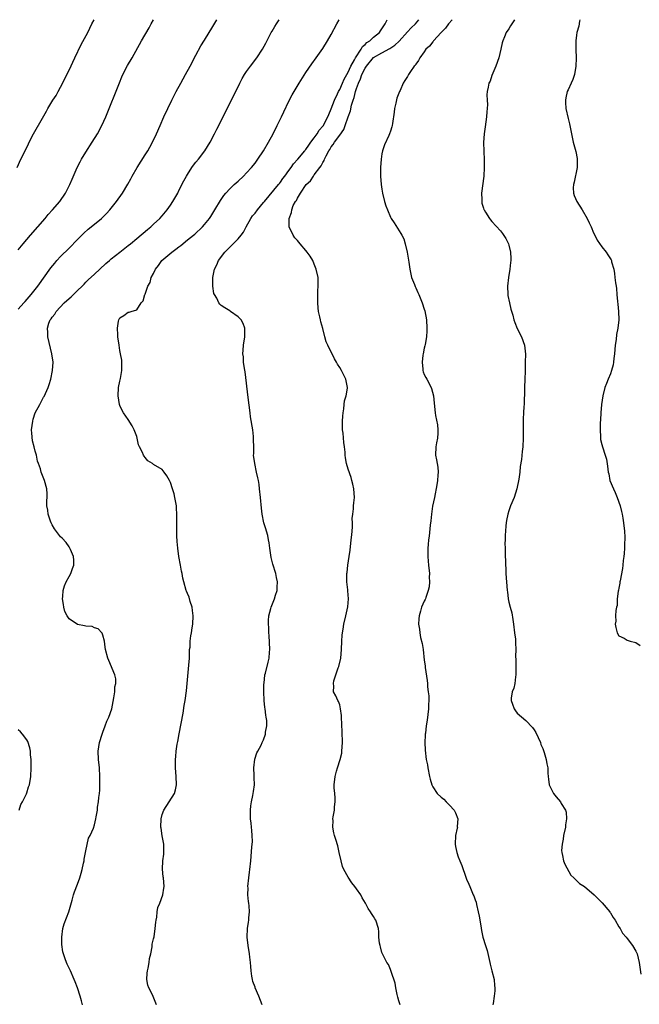
# Model space of a CAD drawing. Units: inches. Extents: x 2565000 to 2568000, y 1518000 to 1521000.
# Drawn here: x 2566091 to 2566238, y 1520767 to 1521000 of the extents above; entities that cross this region are included whole.
import ezdxf

# ---------------------------------------------------------------- set-up
doc = ezdxf.new("R2010")
doc.units = ezdxf.units.IN
doc.header["$MEASUREMENT"] = 0
doc.layers.add('LD25651518_10ft', color=133, linetype='Continuous')

msp = doc.modelspace()

# ---------------------------------------------------------------- linework, layer by layer
at = {"layer": 'LD25651518_10ft'}
for points, elevation in [([(2566090.77, 1520965), (2566091.64, 1520967), (2566092.6, 1520969), (2566093.39, 1520970.61), (2566093.56, 1520971), (2566094.56, 1520973), (2566096.7, 1520976.7), (2566097.67, 1520978.33), (2566098.01, 1520979), (2566099.19, 1520981), (2566099.92, 1520982.08), (2566100.41, 1520983), (2566101, 1520984.04), (2566102.01, 1520985.99), (2566102.47, 1520987), (2566103, 1520988.08), (2566104.34, 1520991), (2566105.89, 1520994.11), (2566107.42, 1520997), (2566108.4, 1520999), (2566108.92, 1521000)], 8130), ([(2566091, 1520931.56), (2566092.33, 1520933), (2566092.63, 1520933.37), (2566094.07, 1520935), (2566095.65, 1520937), (2566098.72, 1520941.28), (2566099.61, 1520942.39), (2566100.14, 1520943), (2566101, 1520943.95), (2566103, 1520945.99), (2566105, 1520948.01), (2566106.51, 1520949.49), (2566107.55, 1520950.45), (2566109, 1520951.66), (2566110.67, 1520953), (2566111.86, 1520954.14), (2566112.66, 1520955), (2566114.24, 1520957), (2566115.64, 1520959), (2566116.9, 1520961.1), (2566117.62, 1520962.38), (2566117.95, 1520963), (2566119.09, 1520965), (2566121, 1520968.03), (2566121.63, 1520969), (2566122.13, 1520969.87), (2566122.76, 1520971), (2566123.68, 1520973), (2566124.53, 1520975), (2566125.41, 1520977), (2566126.35, 1520979), (2566127.34, 1520981), (2566128.35, 1520983), (2566129.4, 1520985), (2566129.97, 1520986.03), (2566130.53, 1520987), (2566131.64, 1520989), (2566133, 1520991.6), (2566134.2, 1520993.8), (2566135, 1520995.14), (2566137, 1520998.4), (2566137.95, 1521000)], 8150), ([(2566091, 1520945.59), (2566092.14, 1520947), (2566093.85, 1520949), (2566097.32, 1520953), (2566098.09, 1520953.91), (2566099.12, 1520955), (2566100.84, 1520957), (2566102.2, 1520959), (2566103.19, 1520961), (2566103.72, 1520962.28), (2566104.94, 1520965), (2566105.62, 1520966.38), (2566105.98, 1520967), (2566107, 1520968.69), (2566108.47, 1520971), (2566109.69, 1520973), (2566110.79, 1520975), (2566111.72, 1520977), (2566114.92, 1520985.08), (2566115.51, 1520986.49), (2566115.75, 1520987), (2566116.86, 1520989.14), (2566117.91, 1520991), (2566120.13, 1520995), (2566121.91, 1520998.09), (2566122.41, 1520999), (2566123.01, 1521000)], 8140), ([(2566106.2, 1520767), (2566105.91, 1520767.91), (2566105.64, 1520769), (2566105.02, 1520771), (2566104.44, 1520772.44), (2566104.23, 1520773), (2566103.33, 1520775), (2566102.58, 1520776.58), (2566102.41, 1520777), (2566102.11, 1520777.89), (2566101.68, 1520779), (2566101.52, 1520779.52), (2566101.28, 1520781.28), (2566101.27, 1520783), (2566101.54, 1520785), (2566101.86, 1520786.14), (2566102.92, 1520789), (2566103.72, 1520791.72), (2566104.07, 1520793), (2566104.3, 1520793.7), (2566105, 1520795.49), (2566105.53, 1520797), (2566105.87, 1520798.13), (2566106.12, 1520799), (2566106.45, 1520800.45), (2566106.56, 1520801), (2566106.6, 1520801.4), (2566107, 1520803.39), (2566107.62, 1520806.38), (2566107.98, 1520807), (2566108.75, 1520808.75), (2566109, 1520809.56), (2566109.37, 1520811), (2566109.42, 1520811.42), (2566109.7, 1520813), (2566109.76, 1520813.76), (2566109.98, 1520815), (2566110.05, 1520816.05), (2566110.19, 1520817), (2566110.26, 1520817.74), (2566110.31, 1520819), (2566110.32, 1520821), (2566110.19, 1520823), (2566109.97, 1520825), (2566109.91, 1520827), (2566110.04, 1520828.04), (2566110.2, 1520829), (2566110.8, 1520831), (2566111, 1520831.48), (2566111.52, 1520833), (2566111.95, 1520834.05), (2566112.38, 1520835), (2566113.09, 1520837), (2566113.61, 1520839.61), (2566113.8, 1520841), (2566113.84, 1520842.16), (2566114.03, 1520843), (2566114.07, 1520844.07), (2566113.83, 1520845), (2566112.41, 1520848.41), (2566112.15, 1520849), (2566111.64, 1520851), (2566111.54, 1520851.54), (2566111.37, 1520853), (2566111, 1520854.4), (2566110.87, 1520854.87), (2566110.76, 1520855), (2566109.92, 1520855.92), (2566109, 1520856.17), (2566108.47, 1520856.47), (2566107, 1520856.51), (2566106.64, 1520856.64), (2566104.97, 1520856.97), (2566103, 1520858.29), (2566102.53, 1520859), (2566102.03, 1520860.03), (2566101.8, 1520861), (2566101.67, 1520861.67), (2566101.48, 1520863), (2566101.54, 1520863.54), (2566101.63, 1520865), (2566101.95, 1520866.05), (2566102.35, 1520867), (2566103, 1520868.31), (2566103.4, 1520869), (2566103.8, 1520870.2), (2566104.13, 1520871), (2566104.17, 1520872.17), (2566104.08, 1520873), (2566103.33, 1520874.67), (2566103.22, 1520875), (2566103.14, 1520875.14), (2566103, 1520875.31), (2566102.32, 1520876.32), (2566101.34, 1520877.34), (2566101, 1520877.65), (2566099.55, 1520879.55), (2566099, 1520880.48), (2566098.74, 1520881), (2566098.58, 1520881.42), (2566098.04, 1520883), (2566097.97, 1520883.97), (2566097.77, 1520885), (2566097.75, 1520886.25), (2566097.84, 1520887), (2566097.83, 1520887.83), (2566097.73, 1520889), (2566097.2, 1520891), (2566096.59, 1520892.59), (2566096.44, 1520893), (2566096.23, 1520893.77), (2566095.81, 1520895), (2566095.58, 1520895.58), (2566095.28, 1520897), (2566095, 1520897.91), (2566094.73, 1520899), (2566094.35, 1520900.35), (2566094.17, 1520902.17), (2566094.15, 1520903), (2566094.4, 1520905), (2566094.51, 1520905.49), (2566095.02, 1520907), (2566096.07, 1520909), (2566096.38, 1520909.62), (2566097, 1520910.7), (2566097.12, 1520910.88), (2566098.06, 1520913), (2566098.27, 1520913.73), (2566098.7, 1520915), (2566099.12, 1520917), (2566099.22, 1520919), (2566098.96, 1520921), (2566098.01, 1520925), (2566097.97, 1520926.03), (2566097.88, 1520927), (2566098.21, 1520928.21), (2566098.52, 1520929), (2566098.76, 1520929.24), (2566099, 1520929.61), (2566099.64, 1520930.36), (2566099.97, 1520931), (2566101.88, 1520933), (2566103, 1520934.06), (2566103.52, 1520934.48), (2566105, 1520935.91), (2566106.1, 1520937), (2566106.54, 1520937.46), (2566107, 1520937.91), (2566107.53, 1520938.46), (2566109, 1520939.83), (2566110.3, 1520941), (2566111.7, 1520942.3), (2566112.53, 1520943), (2566113, 1520943.43), (2566114.98, 1520945.02), (2566117, 1520946.55), (2566117.55, 1520947), (2566119, 1520948.21), (2566121.59, 1520950.41), (2566122.31, 1520951), (2566123, 1520951.63), (2566124.47, 1520953), (2566125, 1520953.58), (2566126.2, 1520955), (2566127, 1520956.15), (2566127.55, 1520957), (2566128.7, 1520959), (2566129, 1520959.57), (2566130.15, 1520961.85), (2566130.75, 1520963), (2566131, 1520963.41), (2566132.03, 1520965), (2566132.42, 1520965.58), (2566133, 1520966.31), (2566133.59, 1520967), (2566135.1, 1520969), (2566136.35, 1520971), (2566137.4, 1520973), (2566137.93, 1520974.07), (2566139.44, 1520977), (2566143.37, 1520985), (2566143.94, 1520986.06), (2566144.49, 1520987), (2566145, 1520987.75), (2566145.9, 1520989), (2566147.42, 1520991), (2566148.73, 1520993), (2566149.52, 1520994.48), (2566150.81, 1520997), (2566151, 1520997.32), (2566151.63, 1520998.37), (2566152.03, 1520999), (2566152.69, 1521000)], 8160), ([(2566123.68, 1520767), (2566122.7, 1520769.3), (2566121.84, 1520771), (2566121.62, 1520771.62), (2566121.37, 1520773), (2566121.5, 1520774.5), (2566121.52, 1520775), (2566121.68, 1520775.68), (2566121.94, 1520777), (2566122.03, 1520777.97), (2566122.33, 1520779), (2566122.66, 1520780.66), (2566122.67, 1520781), (2566122.69, 1520781.31), (2566123, 1520782.6), (2566123.09, 1520783.09), (2566123.37, 1520785), (2566123.49, 1520786.51), (2566123.57, 1520787), (2566123.73, 1520787.73), (2566123.83, 1520789), (2566123.99, 1520790.01), (2566124.44, 1520791), (2566125.21, 1520793), (2566125.42, 1520794.58), (2566125.5, 1520795), (2566125.33, 1520797), (2566125.27, 1520797.27), (2566125.09, 1520799.09), (2566125.17, 1520801), (2566125.4, 1520802.6), (2566125.41, 1520803.41), (2566125.42, 1520805), (2566125.37, 1520805.37), (2566125, 1520806.96), (2566124.75, 1520808.75), (2566124.74, 1520809), (2566124.79, 1520811), (2566125, 1520811.96), (2566125.39, 1520813), (2566126.69, 1520815), (2566127.91, 1520817), (2566128.16, 1520817.84), (2566128.37, 1520819), (2566128.34, 1520821), (2566128.18, 1520823), (2566128.16, 1520824.16), (2566128.16, 1520825), (2566128.26, 1520825.74), (2566128.36, 1520827), (2566128.6, 1520828.6), (2566128.74, 1520829.26), (2566129.05, 1520831.05), (2566129.98, 1520835.98), (2566130.24, 1520837.76), (2566130.48, 1520839), (2566130.78, 1520841.22), (2566130.94, 1520843), (2566131.35, 1520847.35), (2566131.45, 1520849), (2566131.48, 1520850.52), (2566131.52, 1520851), (2566131.61, 1520851.61), (2566131.67, 1520853), (2566131.78, 1520854.22), (2566131.94, 1520855), (2566132.12, 1520856.12), (2566132.24, 1520857), (2566132.35, 1520859), (2566132.22, 1520860.22), (2566132.1, 1520861), (2566131.64, 1520862.36), (2566131.37, 1520863.37), (2566131, 1520864.25), (2566130.8, 1520864.8), (2566130.7, 1520865), (2566130.12, 1520867), (2566129.89, 1520867.89), (2566129.73, 1520869), (2566129.59, 1520869.59), (2566129.38, 1520871), (2566128.99, 1520872.99), (2566128.71, 1520875), (2566128.59, 1520876.59), (2566128.53, 1520877), (2566128.49, 1520877.51), (2566128.49, 1520879), (2566128.52, 1520880.52), (2566128.49, 1520883), (2566128.42, 1520884.42), (2566128.37, 1520885), (2566128.22, 1520885.78), (2566128.04, 1520887), (2566127.83, 1520887.83), (2566127.49, 1520889), (2566127, 1520890.52), (2566126.74, 1520891), (2566126.09, 1520892.09), (2566125.5, 1520893), (2566125.29, 1520893.29), (2566125, 1520893.58), (2566123, 1520894.78), (2566122.7, 1520895), (2566121.64, 1520895.64), (2566121, 1520896.45), (2566120.74, 1520896.74), (2566120.6, 1520897), (2566120.36, 1520897.64), (2566119.65, 1520899), (2566119.46, 1520899.46), (2566119.12, 1520901), (2566119, 1520901.41), (2566118.37, 1520903), (2566117.91, 1520903.91), (2566117, 1520905.4), (2566115.86, 1520907), (2566115.55, 1520907.55), (2566115, 1520908.77), (2566114.94, 1520908.94), (2566114.6, 1520911), (2566114.7, 1520913), (2566115, 1520914.49), (2566115.16, 1520915.16), (2566115.49, 1520917), (2566115.45, 1520918.55), (2566115.5, 1520919), (2566115.5, 1520919.5), (2566115.18, 1520921), (2566115, 1520921.73), (2566114.82, 1520923), (2566114.57, 1520925), (2566114.53, 1520925.47), (2566114.45, 1520927), (2566114.72, 1520928.72), (2566114.75, 1520929), (2566115, 1520929.46), (2566115.97, 1520930.03), (2566117, 1520930.81), (2566117.19, 1520930.81), (2566117.66, 1520931), (2566119, 1520931.4), (2566120.07, 1520933), (2566120.51, 1520933.49), (2566120.93, 1520935), (2566121, 1520935.11), (2566121.62, 1520937), (2566122.16, 1520937.84), (2566122.45, 1520939), (2566123, 1520940), (2566123.48, 1520941), (2566124.18, 1520941.82), (2566124.96, 1520943), (2566127.29, 1520945), (2566128.28, 1520945.72), (2566129, 1520946.31), (2566129.4, 1520946.6), (2566131, 1520947.91), (2566132.39, 1520949), (2566132.72, 1520949.28), (2566134.56, 1520951), (2566135, 1520951.52), (2566136.19, 1520953), (2566136.52, 1520953.48), (2566137.46, 1520955), (2566138.78, 1520957.22), (2566139.59, 1520958.41), (2566140.08, 1520959), (2566141, 1520959.99), (2566142.08, 1520961), (2566143, 1520961.82), (2566144.26, 1520963), (2566145, 1520963.76), (2566146.13, 1520965), (2566147, 1520966.1), (2566147.67, 1520967), (2566148.99, 1520969), (2566150.14, 1520971), (2566151.23, 1520973), (2566152.24, 1520975), (2566153.22, 1520977), (2566153.79, 1520978.21), (2566155, 1520980.7), (2566155.79, 1520982.21), (2566156.23, 1520983), (2566157.43, 1520985), (2566159, 1520987.51), (2566160.41, 1520989.59), (2566161.46, 1520991), (2566163, 1520993.19), (2566164.11, 1520995), (2566165, 1520996.53), (2566166.33, 1520999), (2566166.85, 1521000)], 8170), ([(2566148.69, 1520767), (2566147.9, 1520769), (2566147.04, 1520771), (2566147, 1520771.14), (2566146.46, 1520772.46), (2566146.35, 1520773), (2566146.26, 1520773.74), (2566146.07, 1520775), (2566146.01, 1520776.01), (2566145.91, 1520777), (2566145.74, 1520778.26), (2566145.67, 1520779), (2566145.34, 1520781), (2566145.11, 1520783), (2566145.19, 1520785), (2566145.44, 1520786.56), (2566145.49, 1520787), (2566145.53, 1520787.53), (2566145.68, 1520789), (2566145.6, 1520790.4), (2566145.54, 1520791), (2566145.45, 1520791.45), (2566145.3, 1520793), (2566145.32, 1520794.68), (2566145.29, 1520795), (2566145.5, 1520797), (2566145.67, 1520798.33), (2566145.78, 1520799), (2566146, 1520801), (2566146.23, 1520804.23), (2566146.36, 1520805.64), (2566146.34, 1520807), (2566146.19, 1520808.19), (2566146.15, 1520809), (2566146.07, 1520809.93), (2566145.91, 1520811), (2566145.88, 1520811.88), (2566145.87, 1520813), (2566145.98, 1520814.02), (2566146.11, 1520815), (2566146.46, 1520816.46), (2566146.54, 1520817), (2566146.58, 1520817.42), (2566146.83, 1520819), (2566146.74, 1520820.74), (2566146.75, 1520821.25), (2566146.68, 1520823), (2566146.95, 1520825.05), (2566147.44, 1520826.55), (2566147.67, 1520827), (2566148.43, 1520828.43), (2566148.7, 1520829), (2566149, 1520829.66), (2566149.47, 1520831), (2566149.48, 1520831.48), (2566149.73, 1520833), (2566149.77, 1520834.23), (2566149.65, 1520835), (2566149.5, 1520835.5), (2566149.4, 1520837), (2566149.33, 1520837.33), (2566149.17, 1520839), (2566149.05, 1520841), (2566149.07, 1520842.93), (2566149.1, 1520843.1), (2566149.29, 1520845), (2566149.42, 1520845.42), (2566150.06, 1520848.06), (2566150.32, 1520849), (2566150.37, 1520850.37), (2566150.46, 1520851), (2566150.35, 1520854.35), (2566150.27, 1520855), (2566150.26, 1520856.26), (2566150.15, 1520857), (2566150.13, 1520857.87), (2566150.26, 1520859), (2566150.74, 1520860.74), (2566150.79, 1520861), (2566151.4, 1520862.6), (2566151.58, 1520863), (2566151.85, 1520863.85), (2566152.18, 1520865), (2566152.2, 1520865.8), (2566152.28, 1520867), (2566152.08, 1520868.08), (2566151.89, 1520869), (2566151.22, 1520871.22), (2566150.82, 1520872.82), (2566150.47, 1520875), (2566150.29, 1520876.29), (2566150.13, 1520877), (2566149.98, 1520877.98), (2566149.66, 1520879), (2566149.55, 1520879.55), (2566149.06, 1520881), (2566148.64, 1520883), (2566148.47, 1520884.47), (2566148.27, 1520887), (2566148.07, 1520889), (2566147.92, 1520890.08), (2566147.78, 1520891), (2566147.64, 1520891.64), (2566147.36, 1520893), (2566146.91, 1520895), (2566146.65, 1520897), (2566146.66, 1520897.34), (2566146.66, 1520899), (2566146.61, 1520900.61), (2566146.64, 1520901), (2566146.62, 1520901.38), (2566146.42, 1520903), (2566145.92, 1520906.08), (2566145.8, 1520907), (2566145.35, 1520910.65), (2566144.67, 1520916.67), (2566144.5, 1520917.5), (2566144.29, 1520919), (2566144.23, 1520920.23), (2566144.1, 1520921), (2566144.14, 1520921.86), (2566144.27, 1520923), (2566144.6, 1520925), (2566144.57, 1520925.43), (2566144.57, 1520927), (2566144.16, 1520928.16), (2566143.71, 1520929), (2566143, 1520929.7), (2566141.2, 1520931), (2566141, 1520931.1), (2566139.81, 1520931.81), (2566139, 1520932.37), (2566138.68, 1520932.68), (2566138.44, 1520933), (2566137.91, 1520934.09), (2566137.37, 1520935), (2566137.27, 1520935.27), (2566137.01, 1520937), (2566137.03, 1520939), (2566137.43, 1520941), (2566137.96, 1520942.04), (2566138.36, 1520943), (2566139.84, 1520945), (2566141, 1520946.22), (2566141.42, 1520946.58), (2566143, 1520948.16), (2566143.69, 1520949), (2566144.22, 1520949.78), (2566144.85, 1520951), (2566145.99, 1520953), (2566146.41, 1520953.59), (2566147, 1520954.27), (2566147.54, 1520955), (2566149, 1520956.74), (2566149.18, 1520957), (2566152.54, 1520961), (2566152.73, 1520961.27), (2566153, 1520961.58), (2566153.58, 1520962.42), (2566154.02, 1520963), (2566155, 1520964.34), (2566155.51, 1520965), (2566156.11, 1520965.89), (2566157.11, 1520967), (2566158.76, 1520969), (2566158.85, 1520969.15), (2566159, 1520969.31), (2566159.67, 1520970.33), (2566160.21, 1520971), (2566161, 1520972.06), (2566161.66, 1520973), (2566162.13, 1520973.87), (2566163, 1520974.78), (2566163.16, 1520975), (2566163.35, 1520975.35), (2566164.19, 1520977), (2566164.39, 1520977.61), (2566165, 1520978.89), (2566165.73, 1520981), (2566166.49, 1520982.49), (2566166.72, 1520983), (2566167, 1520983.47), (2566167.65, 1520985), (2566168.03, 1520985.97), (2566168.67, 1520987), (2566169, 1520987.57), (2566169.62, 1520989), (2566170.52, 1520990.52), (2566170.75, 1520991), (2566172.07, 1520993), (2566172.38, 1520993.62), (2566173, 1520994.12), (2566173.41, 1520994.59), (2566174.1, 1520995), (2566175, 1520995.89), (2566176.4, 1520997), (2566176.64, 1520997.36), (2566177, 1520997.84), (2566177.42, 1520998.58), (2566177.76, 1520999), (2566178.25, 1521000)], 8180), ([(2566181.26, 1520767), (2566181, 1520767.92), (2566180.75, 1520768.75), (2566180.57, 1520769.43), (2566180.25, 1520771), (2566180.11, 1520772.11), (2566179.16, 1520774.84), (2566179.12, 1520775.12), (2566179, 1520775.32), (2566178.51, 1520776.51), (2566178.16, 1520777), (2566177.24, 1520778.76), (2566177, 1520779.38), (2566176.67, 1520780.67), (2566176.54, 1520781), (2566176.43, 1520781.57), (2566176.28, 1520783), (2566176.26, 1520784.26), (2566176.17, 1520785), (2566175.56, 1520787), (2566175.33, 1520787.33), (2566175, 1520787.89), (2566174.54, 1520788.54), (2566174.3, 1520789), (2566173.74, 1520789.74), (2566173.12, 1520791), (2566172.29, 1520792.29), (2566171.98, 1520793), (2566171, 1520794.44), (2566170.6, 1520795), (2566169.83, 1520795.83), (2566169, 1520797.17), (2566167.99, 1520799), (2566167.7, 1520799.7), (2566167.33, 1520801), (2566166.91, 1520803), (2566166.55, 1520804.55), (2566166.11, 1520806.11), (2566165.8, 1520807), (2566165.63, 1520807.63), (2566165.34, 1520809), (2566165.46, 1520810.54), (2566165.41, 1520811), (2566165.42, 1520811.42), (2566165.73, 1520813), (2566165.78, 1520813.78), (2566165.93, 1520815), (2566165.94, 1520815.94), (2566165.86, 1520817), (2566165.7, 1520818.3), (2566165.69, 1520819), (2566165.9, 1520821), (2566166.26, 1520822.26), (2566166.51, 1520823), (2566167.12, 1520825), (2566167.47, 1520826.53), (2566167.53, 1520827), (2566167.66, 1520829), (2566167.58, 1520831.58), (2566167.44, 1520835), (2566167.41, 1520835.41), (2566167.21, 1520837), (2566167, 1520837.92), (2566166.74, 1520838.74), (2566166.54, 1520839), (2566166.08, 1520840.08), (2566165.56, 1520841), (2566165.61, 1520842.39), (2566165.52, 1520843), (2566165.64, 1520843.64), (2566166.12, 1520845), (2566166.65, 1520846.65), (2566166.78, 1520847), (2566167.26, 1520849), (2566167.43, 1520851), (2566167.48, 1520853), (2566167.59, 1520854.41), (2566167.66, 1520855), (2566167.83, 1520855.83), (2566168, 1520857), (2566168.46, 1520859), (2566168.91, 1520861.09), (2566169.05, 1520863), (2566168.89, 1520864.89), (2566168.89, 1520865.11), (2566168.67, 1520867), (2566168.66, 1520868.66), (2566168.69, 1520869), (2566168.73, 1520869.27), (2566168.94, 1520871), (2566169.25, 1520873), (2566169.46, 1520874.54), (2566169.73, 1520877), (2566169.83, 1520878.17), (2566169.93, 1520879), (2566170.04, 1520880.04), (2566170.03, 1520881), (2566169.96, 1520882.04), (2566170.08, 1520883), (2566170.27, 1520884.27), (2566170.27, 1520885), (2566170.32, 1520885.68), (2566170.47, 1520887), (2566170.34, 1520889), (2566170.11, 1520890.11), (2566169.9, 1520891), (2566169.7, 1520891.7), (2566169, 1520893.7), (2566168.61, 1520895), (2566168.36, 1520896.36), (2566168.31, 1520897), (2566168.3, 1520897.7), (2566168.14, 1520899), (2566167.96, 1520899.96), (2566167.8, 1520902.2), (2566167.68, 1520903), (2566167.66, 1520903.66), (2566167.69, 1520905), (2566167.75, 1520906.25), (2566167.81, 1520907), (2566167.99, 1520907.99), (2566168.07, 1520909), (2566168.17, 1520909.83), (2566168.53, 1520911), (2566168.84, 1520912.84), (2566168.85, 1520913), (2566168.45, 1520915), (2566167.44, 1520917), (2566167, 1520917.74), (2566166.5, 1520918.5), (2566166.26, 1520919), (2566165.77, 1520919.77), (2566164.17, 1520923), (2566163.82, 1520923.82), (2566163.48, 1520925), (2566163, 1520926.94), (2566162.51, 1520928.51), (2566162.42, 1520929), (2566162.32, 1520929.68), (2566162.02, 1520931), (2566161.88, 1520931.88), (2566161.81, 1520933), (2566161.83, 1520934.17), (2566161.81, 1520935), (2566161.83, 1520935.83), (2566161.93, 1520937), (2566161.92, 1520938.08), (2566161.87, 1520939), (2566161.46, 1520941), (2566161, 1520942.21), (2566160.63, 1520943), (2566160.03, 1520944.03), (2566159.33, 1520945), (2566159, 1520945.44), (2566157.62, 1520947), (2566157, 1520947.75), (2566156.41, 1520948.41), (2566155.96, 1520949), (2566155.03, 1520951.03), (2566155.05, 1520953), (2566155.63, 1520954.37), (2566155.65, 1520955), (2566156.02, 1520956.02), (2566156.56, 1520957), (2566156.77, 1520957.23), (2566157, 1520957.75), (2566157.74, 1520959), (2566159.1, 1520961), (2566160.09, 1520961.91), (2566160.77, 1520963), (2566161, 1520963.27), (2566162.27, 1520965), (2566162.6, 1520965.4), (2566163, 1520966.19), (2566163.33, 1520966.67), (2566163.43, 1520967), (2566163.8, 1520967.8), (2566164.45, 1520969), (2566164.67, 1520969.33), (2566165, 1520969.9), (2566165.49, 1520970.51), (2566165.74, 1520971), (2566167, 1520972.71), (2566167.95, 1520974.05), (2566168.31, 1520975), (2566169.02, 1520977), (2566169.53, 1520978.47), (2566169.82, 1520979.82), (2566170.17, 1520981), (2566170.39, 1520981.61), (2566170.74, 1520983), (2566171, 1520983.74), (2566171.46, 1520985), (2566171.95, 1520986.05), (2566172.26, 1520987), (2566173, 1520988.51), (2566173.32, 1520989), (2566175, 1520991.03), (2566177, 1520992.18), (2566178.84, 1520993.16), (2566180.03, 1520993.97), (2566181.05, 1520994.95), (2566183, 1520997.11), (2566183.93, 1520998.07), (2566184.89, 1520999), (2566185.74, 1521000)], 8190), ([(2566193.58, 1521000), (2566192.76, 1520999), (2566192.04, 1520997.96), (2566191.02, 1520997), (2566189.2, 1520995), (2566189.12, 1520994.88), (2566189, 1520994.74), (2566188.26, 1520993.74), (2566187.38, 1520993), (2566187, 1520992.4), (2566185.95, 1520991), (2566185.62, 1520990.38), (2566185, 1520989.51), (2566184.82, 1520989.18), (2566184.62, 1520989), (2566183.71, 1520987.72), (2566183.23, 1520987), (2566183, 1520986.6), (2566182.37, 1520985.63), (2566182.01, 1520985), (2566181.26, 1520983.26), (2566181.13, 1520983), (2566181, 1520982.63), (2566180.54, 1520981.46), (2566180.28, 1520980.28), (2566179.98, 1520979), (2566179.89, 1520978.11), (2566179.47, 1520975.47), (2566179.42, 1520975), (2566179.34, 1520974.66), (2566179, 1520973.62), (2566178.78, 1520973), (2566178.62, 1520972.62), (2566177.59, 1520970.41), (2566177.15, 1520969), (2566177, 1520968.24), (2566176.8, 1520967), (2566176.64, 1520965), (2566176.65, 1520963), (2566176.83, 1520961), (2566177, 1520959.88), (2566177.15, 1520959), (2566177.63, 1520957), (2566177.94, 1520955.94), (2566178.27, 1520955), (2566179, 1520953.31), (2566179.18, 1520953), (2566179.91, 1520951.91), (2566181.45, 1520949.45), (2566181.66, 1520949), (2566182.13, 1520948.13), (2566182.49, 1520947), (2566182.99, 1520945), (2566183.34, 1520942.66), (2566183.56, 1520941), (2566183.78, 1520939.78), (2566184, 1520939), (2566184.67, 1520937.33), (2566184.85, 1520936.85), (2566185, 1520936.56), (2566185.5, 1520935.5), (2566185.71, 1520935), (2566186.49, 1520933), (2566187, 1520931.55), (2566187.12, 1520931.12), (2566187.5, 1520929), (2566187.64, 1520927), (2566187.63, 1520926.37), (2566187.51, 1520925), (2566187.17, 1520923.17), (2566187.14, 1520922.86), (2566187, 1520922.29), (2566186.71, 1520921), (2566186.66, 1520920.66), (2566186.47, 1520919), (2566186.67, 1520917.33), (2566186.67, 1520917), (2566186.72, 1520916.72), (2566187, 1520916.08), (2566187.35, 1520915.35), (2566187.58, 1520915), (2566188.64, 1520913), (2566188.73, 1520912.73), (2566189.17, 1520911), (2566189.31, 1520909.31), (2566189.55, 1520907), (2566189.64, 1520906.36), (2566190.13, 1520904.13), (2566190.2, 1520903), (2566190.2, 1520902.2), (2566190.09, 1520901), (2566189.92, 1520899.92), (2566189.76, 1520899), (2566189.69, 1520897), (2566189.91, 1520895.91), (2566190.03, 1520895), (2566190.18, 1520894.18), (2566190.25, 1520893), (2566190.24, 1520892.24), (2566190.11, 1520891), (2566189.95, 1520889.95), (2566189.38, 1520887), (2566188.96, 1520884.96), (2566188.7, 1520883), (2566188.57, 1520881.43), (2566188.4, 1520880.4), (2566188.16, 1520877.84), (2566188.01, 1520877), (2566187.89, 1520875.9), (2566187.83, 1520875), (2566187.83, 1520873), (2566187.95, 1520871.95), (2566188.01, 1520871), (2566188.21, 1520869), (2566188.17, 1520868.17), (2566188.22, 1520867), (2566188.15, 1520865.85), (2566187.94, 1520865), (2566187.33, 1520863.33), (2566187.25, 1520863), (2566187.18, 1520862.82), (2566187, 1520862.49), (2566186.35, 1520861), (2566186.12, 1520860.12), (2566185.77, 1520859), (2566185.7, 1520858.3), (2566185.65, 1520857), (2566185.84, 1520855.84), (2566185.92, 1520855), (2566186.14, 1520853.86), (2566186.46, 1520852.46), (2566186.7, 1520851), (2566187, 1520848.53), (2566187.2, 1520847.2), (2566187.23, 1520846.77), (2566187.67, 1520843.67), (2566187.74, 1520843), (2566187.79, 1520842.21), (2566187.95, 1520841), (2566188.06, 1520840.06), (2566188.06, 1520839), (2566188, 1520838), (2566188.01, 1520837), (2566187.71, 1520834.29), (2566187.48, 1520833), (2566187.25, 1520831.25), (2566187.23, 1520831), (2566187.24, 1520830.76), (2566187.16, 1520829), (2566187.22, 1520827.22), (2566187.47, 1520825), (2566187.73, 1520823.73), (2566187.84, 1520823), (2566188.26, 1520821), (2566188.36, 1520820.36), (2566188.78, 1520819), (2566189, 1520818.56), (2566190.06, 1520817), (2566191, 1520816.13), (2566191.62, 1520815.62), (2566192.17, 1520815), (2566193, 1520814.18), (2566194.04, 1520813), (2566194.39, 1520812.39), (2566194.91, 1520811), (2566194.81, 1520809.19), (2566194.82, 1520809), (2566194.79, 1520808.79), (2566194.41, 1520807), (2566194.3, 1520805), (2566194.4, 1520804.4), (2566194.66, 1520803), (2566195, 1520802), (2566195.42, 1520801), (2566195.9, 1520799.9), (2566196.81, 1520797.19), (2566197, 1520796.68), (2566197.54, 1520795.54), (2566197.74, 1520795), (2566198.22, 1520793.78), (2566198.59, 1520793), (2566198.73, 1520792.73), (2566199, 1520791.84), (2566199.25, 1520791.25), (2566199.31, 1520790.69), (2566199.76, 1520789), (2566199.97, 1520787.97), (2566200.37, 1520785.63), (2566200.53, 1520784.53), (2566200.86, 1520783), (2566201.45, 1520781), (2566201.83, 1520779.83), (2566202.51, 1520777), (2566202.57, 1520776.57), (2566203.01, 1520774.99), (2566203.5, 1520773), (2566203.57, 1520771.57), (2566203.72, 1520771), (2566203.69, 1520770.31), (2566203.5, 1520769), (2566203.29, 1520767.29), (2566203.24, 1520767)], 8200), ([(2566208.35, 1521000), (2566207.71, 1520999), (2566207.42, 1520998.58), (2566207, 1520997.86), (2566206.36, 1520997), (2566205.97, 1520995.97), (2566205.55, 1520995), (2566205.44, 1520994.56), (2566205.13, 1520993), (2566204.64, 1520991), (2566203.95, 1520989), (2566203, 1520986.79), (2566202.54, 1520985.46), (2566202.3, 1520985), (2566202.07, 1520984.07), (2566201.83, 1520983), (2566201.78, 1520982.22), (2566201.83, 1520981), (2566201.91, 1520979.91), (2566201.87, 1520979), (2566201.8, 1520978.2), (2566201.73, 1520977), (2566201.36, 1520974.64), (2566201.12, 1520973), (2566201.03, 1520970.97), (2566201.18, 1520966.82), (2566201.18, 1520965), (2566201.06, 1520963), (2566200.52, 1520959), (2566200.57, 1520957.43), (2566200.57, 1520957), (2566200.63, 1520956.63), (2566201, 1520955.42), (2566201.11, 1520955.11), (2566201.16, 1520955), (2566201.49, 1520954.51), (2566202.44, 1520953), (2566202.67, 1520952.67), (2566203, 1520952.27), (2566205, 1520950.09), (2566205.46, 1520949.46), (2566206.26, 1520948.26), (2566206.89, 1520947), (2566207, 1520946.68), (2566207.39, 1520945), (2566207.49, 1520943.49), (2566207.46, 1520943), (2566207.4, 1520942.6), (2566207.25, 1520941), (2566206.89, 1520939), (2566206.66, 1520937), (2566206.75, 1520935), (2566206.78, 1520934.78), (2566207.14, 1520933), (2566207.49, 1520931.49), (2566207.9, 1520930.1), (2566208.18, 1520929), (2566208.39, 1520928.39), (2566209, 1520926.94), (2566210, 1520925), (2566210.69, 1520923), (2566210.9, 1520920.9), (2566210.89, 1520919), (2566210.82, 1520917.18), (2566210.83, 1520916.83), (2566210.74, 1520915), (2566210.71, 1520913), (2566210.69, 1520912.69), (2566210.68, 1520911), (2566210.64, 1520910.64), (2566210.58, 1520909), (2566210.54, 1520908.54), (2566210.46, 1520907), (2566210.41, 1520905.59), (2566210.4, 1520901), (2566210.29, 1520899), (2566210.13, 1520897.87), (2566209.97, 1520895.97), (2566209.67, 1520894.33), (2566209.57, 1520893), (2566209.33, 1520891.33), (2566208.86, 1520889), (2566208.24, 1520887), (2566207.42, 1520885), (2566207, 1520883.85), (2566206.72, 1520883), (2566206.47, 1520881.53), (2566206.35, 1520881), (2566206.25, 1520880.25), (2566206.19, 1520879), (2566206.1, 1520878.1), (2566206.13, 1520877), (2566206.07, 1520876.07), (2566206.13, 1520875), (2566206.16, 1520873.84), (2566206.15, 1520873), (2566206.19, 1520872.19), (2566206.18, 1520871), (2566206.25, 1520870.25), (2566206.29, 1520869), (2566206.63, 1520865), (2566206.68, 1520864.68), (2566206.85, 1520863), (2566207, 1520862.22), (2566207.28, 1520861), (2566207.67, 1520859.67), (2566207.9, 1520858.1), (2566208.12, 1520857), (2566208.37, 1520855), (2566208.53, 1520853.47), (2566208.6, 1520852.6), (2566208.64, 1520851), (2566208.6, 1520849.4), (2566208.64, 1520848.64), (2566208.68, 1520845.32), (2566208.66, 1520845), (2566208.56, 1520844.56), (2566208.38, 1520843), (2566208.15, 1520841.85), (2566207.8, 1520841), (2566207.54, 1520839.54), (2566207.52, 1520839), (2566207.87, 1520838.13), (2566208.22, 1520837), (2566208.53, 1520836.53), (2566209, 1520835.95), (2566211, 1520834.2), (2566212.58, 1520832.57), (2566213, 1520832.03), (2566213.36, 1520831.36), (2566214.45, 1520829), (2566214.57, 1520828.57), (2566215, 1520827.63), (2566215.15, 1520827.15), (2566215.36, 1520826.64), (2566215.83, 1520825), (2566215.98, 1520823.98), (2566216.21, 1520823), (2566216.25, 1520821.75), (2566216.3, 1520821), (2566216.39, 1520820.39), (2566216.56, 1520819), (2566217, 1520818.03), (2566217.52, 1520817), (2566218.21, 1520816.21), (2566219.18, 1520815), (2566219.38, 1520814.62), (2566220.38, 1520813), (2566220.52, 1520812.52), (2566220.63, 1520811), (2566220.41, 1520809.59), (2566220.37, 1520809), (2566219.95, 1520807), (2566219.86, 1520806.14), (2566219.59, 1520805), (2566219.48, 1520803.48), (2566219.51, 1520803), (2566219.69, 1520802.31), (2566219.93, 1520801), (2566220.22, 1520800.22), (2566221.65, 1520797.65), (2566222.38, 1520797), (2566222.66, 1520796.66), (2566223, 1520796.41), (2566223.71, 1520795.71), (2566224.87, 1520795), (2566227.17, 1520793), (2566229.08, 1520791.08), (2566230.84, 1520789), (2566230.89, 1520788.89), (2566231, 1520788.74), (2566231.66, 1520787.66), (2566232.15, 1520787), (2566233, 1520785.45), (2566233.3, 1520785), (2566233.89, 1520783.89), (2566234.73, 1520783), (2566235, 1520782.67), (2566236.2, 1520781), (2566237, 1520779.67), (2566237.3, 1520779), (2566237.82, 1520777), (2566238.23, 1520774.23)], 8210), ([(2566223.75, 1521000), (2566223.67, 1520999.67), (2566223.51, 1520998.49), (2566223.1, 1520997), (2566223, 1520996.32), (2566222.83, 1520995), (2566222.81, 1520993), (2566222.88, 1520990.88), (2566222.84, 1520989), (2566222.49, 1520987), (2566222.11, 1520985.89), (2566221.74, 1520985), (2566221, 1520983.44), (2566220.82, 1520983), (2566220.5, 1520981.5), (2566220.37, 1520981), (2566220.38, 1520980.38), (2566220.46, 1520979), (2566221, 1520976.61), (2566221.34, 1520975.34), (2566221.79, 1520973), (2566222.24, 1520971), (2566222.82, 1520968.82), (2566223.15, 1520967.15), (2566223.16, 1520967), (2566223.14, 1520966.86), (2566223.14, 1520965), (2566222.41, 1520961.59), (2566222.27, 1520961), (2566222.22, 1520960.22), (2566222.29, 1520959), (2566222.45, 1520958.45), (2566223.04, 1520957), (2566224.36, 1520955), (2566225.51, 1520953), (2566225.96, 1520951.96), (2566226.42, 1520951), (2566227, 1520949.57), (2566227.31, 1520949), (2566227.88, 1520947.88), (2566229, 1520946.3), (2566230.01, 1520945), (2566230.4, 1520944.4), (2566231.16, 1520943.16), (2566231.24, 1520943), (2566231.28, 1520942.72), (2566231.78, 1520941), (2566231.99, 1520939.99), (2566232.08, 1520939), (2566232.24, 1520937.76), (2566232.37, 1520937), (2566232.43, 1520936.43), (2566232.55, 1520935), (2566232.66, 1520933.34), (2566232.73, 1520932.73), (2566232.9, 1520931), (2566232.98, 1520929), (2566232.77, 1520927), (2566232.47, 1520925.53), (2566232.35, 1520924.35), (2566232.13, 1520923), (2566231.96, 1520921), (2566231.82, 1520919.82), (2566231.77, 1520919), (2566231.65, 1520918.35), (2566231.27, 1520917), (2566231, 1520916.27), (2566230.45, 1520915), (2566230.07, 1520913.93), (2566229.71, 1520913), (2566229.22, 1520911), (2566228.92, 1520909), (2566228.77, 1520907), (2566228.68, 1520905.32), (2566228.61, 1520904.61), (2566228.56, 1520903), (2566228.67, 1520901.33), (2566228.64, 1520901), (2566228.69, 1520900.69), (2566229, 1520899.55), (2566229.13, 1520899), (2566229.8, 1520897), (2566230.05, 1520896.05), (2566230.36, 1520894.36), (2566230.47, 1520893), (2566230.6, 1520892.6), (2566230.91, 1520891), (2566231.73, 1520889), (2566232.14, 1520888.14), (2566232.62, 1520887), (2566233.3, 1520885), (2566233.65, 1520883.65), (2566233.79, 1520883), (2566233.94, 1520882.06), (2566234.13, 1520881), (2566234.33, 1520879), (2566234.39, 1520877.61), (2566234.39, 1520877), (2566234.35, 1520876.35), (2566234.35, 1520875), (2566234.28, 1520873.72), (2566234.2, 1520873), (2566234.05, 1520872.05), (2566233.94, 1520871), (2566233.84, 1520870.16), (2566233.3, 1520867.3), (2566233.26, 1520867), (2566233.25, 1520866.75), (2566233, 1520865.54), (2566232.92, 1520865.08), (2566232.85, 1520864.85), (2566232.62, 1520863), (2566232.59, 1520861.41), (2566232.45, 1520861), (2566232.28, 1520860.28), (2566232.24, 1520859), (2566232.28, 1520857.72), (2566232.17, 1520857), (2566232.26, 1520856.26), (2566232.59, 1520855), (2566233, 1520854.27), (2566234.27, 1520853.73), (2566235, 1520853.26), (2566235.7, 1520853), (2566237, 1520852.65), (2566238.01, 1520852.01)], 8220), ([(2566091.24, 1520813), (2566091.64, 1520814.36), (2566092.01, 1520815), (2566092.91, 1520816.91), (2566093, 1520817.14), (2566093.44, 1520818.56), (2566093.62, 1520819), (2566093.95, 1520821), (2566094.04, 1520823), (2566094.03, 1520825), (2566093.92, 1520826.08), (2566093.86, 1520827), (2566093.75, 1520827.75), (2566093.24, 1520829.24), (2566093, 1520829.67), (2566091.96, 1520831), (2566091.52, 1520831.52), (2566091, 1520831.99)], 8150)]:
    msp.add_lwpolyline(points, dxfattribs=dict(at, elevation=elevation))

doc.saveas('drawing.dxf')
